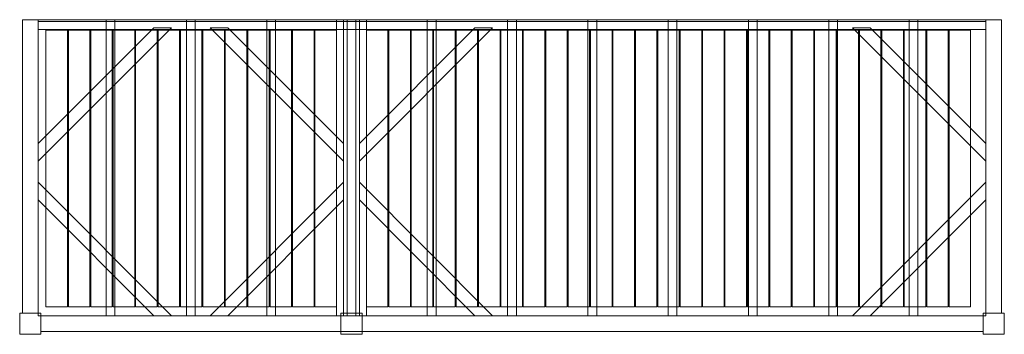
# Model space of a CAD drawing. Units: millimetres. Extents: x -60 to 5520, y -1780 to 0.
import ezdxf

# ---------------------------------------------------------------- set-up
doc = ezdxf.new("R2010")
doc.units = ezdxf.units.MM
doc.header["$LTSCALE"] = 5.08
doc.layers.get('0').update_dxf_attribs({"lineweight": 15})

# ---------------------------------------------------------------- blocks, each defined once
blk = doc.blocks.new('グループ')
at = {"color": 253, "lineweight": 15}
for points in [[(-2685, -770, 3800), (-2775, -770, 3800), (-2775, 890, 3800), (-2685, 890, 3800)], [(-2775, -770, 4020), (-2685, -770, 4020), (-2685, 890, 4020), (-2775, 890, 4020)], [(-2685, 890, 3800), (-2775, 890, 3800), (-2775, 890, 4020), (-2685, 890, 4020)], [(-2775, 890, 3800), (-2775, -770, 3800), (-2775, -770, 4020), (-2775, 890, 4020)], [(-2685, -770, 3800), (-2685, 890, 3800), (-2685, 890, 4020), (-2685, -770, 4020)], [(-2685, 890, 3800), (-2685, 890, 4015), (2685, 890, 4015), (2685, 890, 3800)], [(-2685, 890, 4015), (-2685, 835, 4015), (2685, 835, 4015), (2685, 890, 4015)], [(-2685, 880, 3800), (-2685, 890, 3800), (2685, 890, 3800), (2685, 880, 3800)], [(-2685, 880, 3990), (-2685, 835, 4015), (-2685, 890, 4015)], [(-2685, 880, 3800), (-2685, 880, 3990), (-2685, 890, 3800)], [(-2685, 890, 3800), (-2685, 880, 3990), (-2685, 890, 4015)], [(-995, -785, 3960), (-2685, -785, 3960), (-2685, 890, 3960), (-995, 890, 3960)], [(-2685, -785, 3990), (-995, -785, 3990), (-995, 890, 3990), (-2685, 890, 3990)], [(-995, 890, 3960), (-2685, 890, 3960), (-2685, 890, 3990), (-995, 890, 3990)], [(-2685, 890, 3960), (-2685, -785, 3960), (-2685, -785, 3990), (-2685, 890, 3990)], [(-2685, 835, 3990), (-2685, 880, 3990), (2685, 880, 3990), (2685, 835, 3990)], [(-2685, 880, 3990), (-2685, 880, 3800), (2685, 880, 3800), (2685, 880, 3990)], [(-2685, 880, 3990), (-2685, 835, 3990), (-2685, 835, 4015)], [(-1930, 845, 3830), (-1930, 845, 3860), (-2685, 90, 3860), (-2685, 90, 3830)], [(-2685, 190, 3830), (-2685, 190, 3860), (-2030, 845, 3860), (-2030, 845, 3830)], [(-2030, 845, 3830), (-1930, 845, 3830), (-2685, 90, 3830), (-2685, 190, 3830)], [(-2030, 845, 3860), (-2685, 190, 3860), (-2685, 90, 3860), (-1930, 845, 3860)], [(-2250, -785, 3860), (-2300, -785, 3860), (-2300, 890, 3860), (-2250, 890, 3860)], [(-2300, -785, 3960), (-2250, -785, 3960), (-2250, 890, 3960), (-2300, 890, 3960)], [(-2250, 890, 3860), (-2300, 890, 3860), (-2300, 890, 3960), (-2250, 890, 3960)], [(-2300, 890, 3860), (-2300, -785, 3860), (-2300, -785, 3960), (-2300, 890, 3960)], [(-2250, -785, 3860), (-2250, 890, 3860), (-2250, 890, 3960), (-2250, -785, 3960)], [(-2030, 845, 3830), (-2030, 845, 3860), (-1930, 845, 3860), (-1930, 845, 3830)], [(-1795, -785, 3860), (-1845, -785, 3860), (-1845, 890, 3860), (-1795, 890, 3860)], [(-1845, -785, 3960), (-1795, -785, 3960), (-1795, 890, 3960), (-1845, 890, 3960)], [(-1795, 890, 3860), (-1845, 890, 3860), (-1845, 890, 3960), (-1795, 890, 3960)], [(-1845, 890, 3860), (-1845, -785, 3860), (-1845, -785, 3960), (-1845, 890, 3960)], [(-1795, -785, 3860), (-1795, 890, 3860), (-1795, 890, 3960), (-1795, -785, 3960)], [(-1610, 845, 3830), (-1710, 845, 3830), (-1710, 845, 3860), (-1610, 845, 3860)], [(-1710, 845, 3830), (-955, 90, 3830), (-955, 90, 3860), (-1710, 845, 3860)], [(-1610, 845, 3830), (-955, 190, 3830), (-955, 90, 3830), (-1710, 845, 3830)], [(-1610, 845, 3860), (-1710, 845, 3860), (-955, 90, 3860), (-955, 190, 3860)], [(-955, 190, 3830), (-1610, 845, 3830), (-1610, 845, 3860), (-955, 190, 3860)], [(-1340, -785, 3860), (-1390, -785, 3860), (-1390, 890, 3860), (-1340, 890, 3860)], [(-1390, -785, 3960), (-1340, -785, 3960), (-1340, 890, 3960), (-1390, 890, 3960)], [(-1340, 890, 3860), (-1390, 890, 3860), (-1390, 890, 3960), (-1340, 890, 3960)], [(-1390, 890, 3860), (-1390, -785, 3860), (-1390, -785, 3960), (-1390, 890, 3960)], [(-1340, -785, 3860), (-1340, 890, 3860), (-1340, 890, 3960), (-1340, -785, 3960)], [(-955, -785, 3960), (-995, -785, 3960), (-995, 890, 3960), (-955, 890, 3960)], [(-995, -785, 4020), (-955, -785, 4020), (-955, 890, 4020), (-995, 890, 4020)], [(-955, 890, 3960), (-995, 890, 3960), (-995, 890, 4020), (-955, 890, 4020)], [(-995, 890, 3960), (-995, -785, 3960), (-995, -785, 4020), (-995, 890, 4020)], [(-995, -785, 3960), (-995, 890, 3960), (-995, 890, 3990), (-995, -785, 3990)], [(-865, -770, 3800), (-955, -770, 3800), (-955, 890, 3800), (-865, 890, 3800)], [(-955, -770, 4020), (-865, -770, 4020), (-865, 890, 4020), (-955, 890, 4020)], [(-865, 890, 3800), (-955, 890, 3800), (-955, 890, 4020), (-865, 890, 4020)], [(-955, 890, 3800), (-955, -770, 3800), (-955, -770, 4020), (-955, 890, 4020)], [(-955, -785, 3960), (-955, 890, 3960), (-955, 890, 4020), (-955, -785, 4020)], [(-885, -785, 3860), (-935, -785, 3860), (-935, 890, 3860), (-885, 890, 3860)], [(-935, -785, 3960), (-885, -785, 3960), (-885, 890, 3960), (-935, 890, 3960)], [(-885, 890, 3860), (-935, 890, 3860), (-935, 890, 3960), (-885, 890, 3960)], [(-935, 890, 3860), (-935, -785, 3860), (-935, -785, 3960), (-935, 890, 3960)], [(-885, -785, 3860), (-885, 890, 3860), (-885, 890, 3960), (-885, -785, 3960)], [(-865, -770, 3800), (-865, 890, 3800), (-865, 890, 4020), (-865, -770, 4020)], [(-825, -785, 3960), (-865, -785, 3960), (-865, 890, 3960), (-825, 890, 3960)], [(-865, -785, 4020), (-825, -785, 4020), (-825, 890, 4020), (-865, 890, 4020)], [(-825, 890, 3960), (-865, 890, 3960), (-865, 890, 4020), (-825, 890, 4020)], [(-865, 890, 3960), (-865, -785, 3960), (-865, -785, 4020), (-865, 890, 4020)], [(-110, 845, 3830), (-110, 845, 3860), (-865, 90, 3860), (-865, 90, 3830)], [(-865, 190, 3830), (-865, 190, 3860), (-210, 845, 3860), (-210, 845, 3830)], [(-210, 845, 3830), (-110, 845, 3830), (-865, 90, 3830), (-865, 190, 3830)], [(-210, 845, 3860), (-865, 190, 3860), (-865, 90, 3860), (-110, 845, 3860)], [(-825, -785, 3960), (-825, 890, 3960), (-825, 890, 4020), (-825, -785, 4020)], [(2685, -785, 3960), (-825, -785, 3960), (-825, 890, 3960), (2685, 890, 3960)], [(-825, -785, 3990), (2685, -785, 3990), (2685, 890, 3990), (-825, 890, 3990)], [(2685, 890, 3960), (-825, 890, 3960), (-825, 890, 3990), (2685, 890, 3990)], [(-825, 890, 3960), (-825, -785, 3960), (-825, -785, 3990), (-825, 890, 3990)], [(-430, -785, 3860), (-480, -785, 3860), (-480, 890, 3860), (-430, 890, 3860)], [(-480, -785, 3960), (-430, -785, 3960), (-430, 890, 3960), (-480, 890, 3960)], [(-430, 890, 3860), (-480, 890, 3860), (-480, 890, 3960), (-430, 890, 3960)], [(-480, 890, 3860), (-480, -785, 3860), (-480, -785, 3960), (-480, 890, 3960)], [(-430, -785, 3860), (-430, 890, 3860), (-430, 890, 3960), (-430, -785, 3960)], [(-210, 845, 3830), (-210, 845, 3860), (-110, 845, 3860), (-110, 845, 3830)], [(25, -785, 3860), (-25, -785, 3860), (-25, 890, 3860), (25, 890, 3860)], [(-25, -785, 3960), (25, -785, 3960), (25, 890, 3960), (-25, 890, 3960)], [(25, 890, 3860), (-25, 890, 3860), (-25, 890, 3960), (25, 890, 3960)], [(-25, 890, 3860), (-25, -785, 3860), (-25, -785, 3960), (-25, 890, 3960)], [(25, -785, 3860), (25, 890, 3860), (25, 890, 3960), (25, -785, 3960)], [(480, -785, 3860), (430, -785, 3860), (430, 890, 3860), (480, 890, 3860)], [(430, -785, 3960), (480, -785, 3960), (480, 890, 3960), (430, 890, 3960)], [(480, 890, 3860), (430, 890, 3860), (430, 890, 3960), (480, 890, 3960)], [(430, 890, 3860), (430, -785, 3860), (430, -785, 3960), (430, 890, 3960)], [(480, -785, 3860), (480, 890, 3860), (480, 890, 3960), (480, -785, 3960)], [(935, -785, 3860), (885, -785, 3860), (885, 890, 3860), (935, 890, 3860)], [(885, -785, 3960), (935, -785, 3960), (935, 890, 3960), (885, 890, 3960)], [(935, 890, 3860), (885, 890, 3860), (885, 890, 3960), (935, 890, 3960)], [(885, 890, 3860), (885, -785, 3860), (885, -785, 3960), (885, 890, 3960)], [(935, -785, 3860), (935, 890, 3860), (935, 890, 3960), (935, -785, 3960)], [(1390, -785, 3860), (1340, -785, 3860), (1340, 890, 3860), (1390, 890, 3860)], [(1340, -785, 3960), (1390, -785, 3960), (1390, 890, 3960), (1340, 890, 3960)], [(1390, 890, 3860), (1340, 890, 3860), (1340, 890, 3960), (1390, 890, 3960)], [(1340, 890, 3860), (1340, -785, 3860), (1340, -785, 3960), (1340, 890, 3960)], [(1390, -785, 3860), (1390, 890, 3860), (1390, 890, 3960), (1390, -785, 3960)], [(1845, -785, 3860), (1795, -785, 3860), (1795, 890, 3860), (1845, 890, 3860)], [(1795, -785, 3960), (1845, -785, 3960), (1845, 890, 3960), (1795, 890, 3960)], [(1845, 890, 3860), (1795, 890, 3860), (1795, 890, 3960), (1845, 890, 3960)], [(1795, 890, 3860), (1795, -785, 3860), (1795, -785, 3960), (1795, 890, 3960)], [(1845, -785, 3860), (1845, 890, 3860), (1845, 890, 3960), (1845, -785, 3960)], [(2030, 845, 3830), (1930, 845, 3830), (1930, 845, 3860), (2030, 845, 3860)], [(1930, 845, 3830), (2685, 90, 3830), (2685, 90, 3860), (1930, 845, 3860)], [(2030, 845, 3830), (2685, 190, 3830), (2685, 90, 3830), (1930, 845, 3830)], [(2030, 845, 3860), (1930, 845, 3860), (2685, 90, 3860), (2685, 190, 3860)], [(2685, 190, 3830), (2030, 845, 3830), (2030, 845, 3860), (2685, 190, 3860)], [(2300, -785, 3860), (2250, -785, 3860), (2250, 890, 3860), (2300, 890, 3860)], [(2250, -785, 3960), (2300, -785, 3960), (2300, 890, 3960), (2250, 890, 3960)], [(2300, 890, 3860), (2250, 890, 3860), (2250, 890, 3960), (2300, 890, 3960)], [(2250, 890, 3860), (2250, -785, 3860), (2250, -785, 3960), (2250, 890, 3960)], [(2300, -785, 3860), (2300, 890, 3860), (2300, 890, 3960), (2300, -785, 3960)], [(2775, -770, 3800), (2685, -770, 3800), (2685, 890, 3800), (2775, 890, 3800)], [(2685, -770, 4020), (2775, -770, 4020), (2775, 890, 4020), (2685, 890, 4020)], [(2775, 890, 3800), (2685, 890, 3800), (2685, 890, 4020), (2775, 890, 4020)], [(2685, 890, 3800), (2685, -770, 3800), (2685, -770, 4020), (2685, 890, 4020)], [(2685, 890, 4015), (2685, 835, 4015), (2685, 835, 3990)], [(2685, 890, 4015), (2685, 835, 3990), (2685, 880, 3990)], [(2685, 890, 3800), (2685, 890, 4015), (2685, 880, 3990)], [(2685, 890, 3800), (2685, 880, 3990), (2685, 880, 3800)], [(2685, -785, 3960), (2685, 890, 3960), (2685, 890, 3990), (2685, -785, 3990)], [(2775, -770, 3800), (2775, 890, 3800), (2775, 890, 4020), (2775, -770, 4020)], [(-2685, 835, 4015), (-2685, 835, 3990), (2685, 835, 3990), (2685, 835, 4015)], [(-2519, -735, 3990), (-2641, -735, 3990), (-2641, 830, 3990), (-2519, 830, 3990)], [(-2641, -735, 4020), (-2519, -735, 4020), (-2519, 830, 4020), (-2641, 830, 4020)], [(-2519, 830, 3990), (-2641, 830, 3990), (-2641, 830, 4020), (-2519, 830, 4020)], [(-2641, 830, 3990), (-2641, -735, 3990), (-2641, -735, 4020), (-2641, 830, 4020)], [(-2519, -735, 3990), (-2519, 830, 3990), (-2519, 830, 4020), (-2519, -735, 4020)], [(-2392, -735, 3990), (-2514, -735, 3990), (-2514, 830, 3990), (-2392, 830, 3990)], [(-2514, -735, 4020), (-2392, -735, 4020), (-2392, 830, 4020), (-2514, 830, 4020)], [(-2392, 830, 3990), (-2514, 830, 3990), (-2514, 830, 4020), (-2392, 830, 4020)], [(-2514, 830, 3990), (-2514, -735, 3990), (-2514, -735, 4020), (-2514, 830, 4020)], [(-2392, -735, 3990), (-2392, 830, 3990), (-2392, 830, 4020), (-2392, -735, 4020)], [(-2265, -735, 3990), (-2387, -735, 3990), (-2387, 830, 3990), (-2265, 830, 3990)], [(-2387, -735, 4020), (-2265, -735, 4020), (-2265, 830, 4020), (-2387, 830, 4020)], [(-2265, 830, 3990), (-2387, 830, 3990), (-2387, 830, 4020), (-2265, 830, 4020)], [(-2387, 830, 3990), (-2387, -735, 3990), (-2387, -735, 4020), (-2387, 830, 4020)], [(-2265, -735, 3990), (-2265, 830, 3990), (-2265, 830, 4020), (-2265, -735, 4020)], [(-2138, -735, 3990), (-2260, -735, 3990), (-2260, 830, 3990), (-2138, 830, 3990)], [(-2260, -735, 4020), (-2138, -735, 4020), (-2138, 830, 4020), (-2260, 830, 4020)], [(-2138, 830, 3990), (-2260, 830, 3990), (-2260, 830, 4020), (-2138, 830, 4020)], [(-2260, 830, 3990), (-2260, -735, 3990), (-2260, -735, 4020), (-2260, 830, 4020)], [(-2138, -735, 3990), (-2138, 830, 3990), (-2138, 830, 4020), (-2138, -735, 4020)], [(-2011, -735, 3990), (-2133, -735, 3990), (-2133, 830, 3990), (-2011, 830, 3990)], [(-2133, -735, 4020), (-2011, -735, 4020), (-2011, 830, 4020), (-2133, 830, 4020)], [(-2011, 830, 3990), (-2133, 830, 3990), (-2133, 830, 4020), (-2011, 830, 4020)], [(-2133, 830, 3990), (-2133, -735, 3990), (-2133, -735, 4020), (-2133, 830, 4020)], [(-2011, -735, 3990), (-2011, 830, 3990), (-2011, 830, 4020), (-2011, -735, 4020)], [(-1884, -735, 3990), (-2006, -735, 3990), (-2006, 830, 3990), (-1884, 830, 3990)], [(-2006, -735, 4020), (-1884, -735, 4020), (-1884, 830, 4020), (-2006, 830, 4020)], [(-1884, 830, 3990), (-2006, 830, 3990), (-2006, 830, 4020), (-1884, 830, 4020)], [(-2006, 830, 3990), (-2006, -735, 3990), (-2006, -735, 4020), (-2006, 830, 4020)], [(-1884, -735, 3990), (-1884, 830, 3990), (-1884, 830, 4020), (-1884, -735, 4020)], [(-1757, -735, 3990), (-1879, -735, 3990), (-1879, 830, 3990), (-1757, 830, 3990)], [(-1879, -735, 4020), (-1757, -735, 4020), (-1757, 830, 4020), (-1879, 830, 4020)], [(-1757, 830, 3990), (-1879, 830, 3990), (-1879, 830, 4020), (-1757, 830, 4020)], [(-1879, 830, 3990), (-1879, -735, 3990), (-1879, -735, 4020), (-1879, 830, 4020)], [(-1757, -735, 3990), (-1757, 830, 3990), (-1757, 830, 4020), (-1757, -735, 4020)], [(-1630, -735, 3990), (-1752, -735, 3990), (-1752, 830, 3990), (-1630, 830, 3990)], [(-1752, -735, 4020), (-1630, -735, 4020), (-1630, 830, 4020), (-1752, 830, 4020)], [(-1630, 830, 3990), (-1752, 830, 3990), (-1752, 830, 4020), (-1630, 830, 4020)], [(-1752, 830, 3990), (-1752, -735, 3990), (-1752, -735, 4020), (-1752, 830, 4020)], [(-1630, -735, 3990), (-1630, 830, 3990), (-1630, 830, 4020), (-1630, -735, 4020)], [(-1503, -735, 3990), (-1625, -735, 3990), (-1625, 830, 3990), (-1503, 830, 3990)], [(-1625, -735, 4020), (-1503, -735, 4020), (-1503, 830, 4020), (-1625, 830, 4020)], [(-1503, 830, 3990), (-1625, 830, 3990), (-1625, 830, 4020), (-1503, 830, 4020)], [(-1625, 830, 3990), (-1625, -735, 3990), (-1625, -735, 4020), (-1625, 830, 4020)], [(-1503, -735, 3990), (-1503, 830, 3990), (-1503, 830, 4020), (-1503, -735, 4020)], [(-1376, -735, 3990), (-1498, -735, 3990), (-1498, 830, 3990), (-1376, 830, 3990)], [(-1498, -735, 4020), (-1376, -735, 4020), (-1376, 830, 4020), (-1498, 830, 4020)], [(-1376, 830, 3990), (-1498, 830, 3990), (-1498, 830, 4020), (-1376, 830, 4020)], [(-1498, 830, 3990), (-1498, -735, 3990), (-1498, -735, 4020), (-1498, 830, 4020)], [(-1376, -735, 3990), (-1376, 830, 3990), (-1376, 830, 4020), (-1376, -735, 4020)], [(-1249, -735, 3990), (-1371, -735, 3990), (-1371, 830, 3990), (-1249, 830, 3990)], [(-1371, -735, 4020), (-1249, -735, 4020), (-1249, 830, 4020), (-1371, 830, 4020)], [(-1249, 830, 3990), (-1371, 830, 3990), (-1371, 830, 4020), (-1249, 830, 4020)], [(-1371, 830, 3990), (-1371, -735, 3990), (-1371, -735, 4020), (-1371, 830, 4020)], [(-1249, -735, 3990), (-1249, 830, 3990), (-1249, 830, 4020), (-1249, -735, 4020)], [(-1122, -735, 3990), (-1244, -735, 3990), (-1244, 830, 3990), (-1122, 830, 3990)], [(-1244, -735, 4020), (-1122, -735, 4020), (-1122, 830, 4020), (-1244, 830, 4020)], [(-1122, 830, 3990), (-1244, 830, 3990), (-1244, 830, 4020), (-1122, 830, 4020)], [(-1244, 830, 3990), (-1244, -735, 3990), (-1244, -735, 4020), (-1244, 830, 4020)], [(-1122, -735, 3990), (-1122, 830, 3990), (-1122, 830, 4020), (-1122, -735, 4020)], [(-995, -735, 3990), (-1117, -735, 3990), (-1117, 830, 3990), (-995, 830, 3990)], [(-1117, -735, 4020), (-995, -735, 4020), (-995, 830, 4020), (-1117, 830, 4020)], [(-995, 830, 3990), (-1117, 830, 3990), (-1117, 830, 4020), (-995, 830, 4020)], [(-1117, 830, 3990), (-1117, -735, 3990), (-1117, -735, 4020), (-1117, 830, 4020)], [(-995, -735, 3990), (-995, 830, 3990), (-995, 830, 4020), (-995, -735, 4020)], [(-703, -735, 3990), (-825, -735, 3990), (-825, 830, 3990), (-703, 830, 3990)], [(-825, -735, 4020), (-703, -735, 4020), (-703, 830, 4020), (-825, 830, 4020)], [(-703, 830, 3990), (-825, 830, 3990), (-825, 830, 4020), (-703, 830, 4020)], [(-825, 830, 3990), (-825, -735, 3990), (-825, -735, 4020), (-825, 830, 4020)], [(-703, -735, 3990), (-703, 830, 3990), (-703, 830, 4020), (-703, -735, 4020)], [(-576, -735, 3990), (-698, -735, 3990), (-698, 830, 3990), (-576, 830, 3990)], [(-698, -735, 4020), (-576, -735, 4020), (-576, 830, 4020), (-698, 830, 4020)], [(-576, 830, 3990), (-698, 830, 3990), (-698, 830, 4020), (-576, 830, 4020)], [(-698, 830, 3990), (-698, -735, 3990), (-698, -735, 4020), (-698, 830, 4020)], [(-576, -735, 3990), (-576, 830, 3990), (-576, 830, 4020), (-576, -735, 4020)], [(-449, -735, 3990), (-571, -735, 3990), (-571, 830, 3990), (-449, 830, 3990)], [(-571, -735, 4020), (-449, -735, 4020), (-449, 830, 4020), (-571, 830, 4020)], [(-449, 830, 3990), (-571, 830, 3990), (-571, 830, 4020), (-449, 830, 4020)], [(-571, 830, 3990), (-571, -735, 3990), (-571, -735, 4020), (-571, 830, 4020)], [(-449, -735, 3990), (-449, 830, 3990), (-449, 830, 4020), (-449, -735, 4020)], [(-322, -735, 3990), (-444, -735, 3990), (-444, 830, 3990), (-322, 830, 3990)], [(-444, -735, 4020), (-322, -735, 4020), (-322, 830, 4020), (-444, 830, 4020)], [(-322, 830, 3990), (-444, 830, 3990), (-444, 830, 4020), (-322, 830, 4020)], [(-444, 830, 3990), (-444, -735, 3990), (-444, -735, 4020), (-444, 830, 4020)], [(-322, -735, 3990), (-322, 830, 3990), (-322, 830, 4020), (-322, -735, 4020)], [(-195, -735, 3990), (-317, -735, 3990), (-317, 830, 3990), (-195, 830, 3990)], [(-317, -735, 4020), (-195, -735, 4020), (-195, 830, 4020), (-317, 830, 4020)], [(-195, 830, 3990), (-317, 830, 3990), (-317, 830, 4020), (-195, 830, 4020)], [(-317, 830, 3990), (-317, -735, 3990), (-317, -735, 4020), (-317, 830, 4020)], [(-195, -735, 3990), (-195, 830, 3990), (-195, 830, 4020), (-195, -735, 4020)], [(-68, -735, 3990), (-190, -735, 3990), (-190, 830, 3990), (-68, 830, 3990)], [(-190, -735, 4020), (-68, -735, 4020), (-68, 830, 4020), (-190, 830, 4020)], [(-68, 830, 3990), (-190, 830, 3990), (-190, 830, 4020), (-68, 830, 4020)], [(-190, 830, 3990), (-190, -735, 3990), (-190, -735, 4020), (-190, 830, 4020)], [(-68, -735, 3990), (-68, 830, 3990), (-68, 830, 4020), (-68, -735, 4020)], [(59, -735, 3990), (-63, -735, 3990), (-63, 830, 3990), (59, 830, 3990)], [(-63, -735, 4020), (59, -735, 4020), (59, 830, 4020), (-63, 830, 4020)], [(59, 830, 3990), (-63, 830, 3990), (-63, 830, 4020), (59, 830, 4020)], [(-63, 830, 3990), (-63, -735, 3990), (-63, -735, 4020), (-63, 830, 4020)], [(59, -735, 3990), (59, 830, 3990), (59, 830, 4020), (59, -735, 4020)], [(186, -735, 3990), (64, -735, 3990), (64, 830, 3990), (186, 830, 3990)], [(64, -735, 4020), (186, -735, 4020), (186, 830, 4020), (64, 830, 4020)], [(186, 830, 3990), (64, 830, 3990), (64, 830, 4020), (186, 830, 4020)], [(64, 830, 3990), (64, -735, 3990), (64, -735, 4020), (64, 830, 4020)], [(186, -735, 3990), (186, 830, 3990), (186, 830, 4020), (186, -735, 4020)], [(313, -735, 3990), (191, -735, 3990), (191, 830, 3990), (313, 830, 3990)], [(191, -735, 4020), (313, -735, 4020), (313, 830, 4020), (191, 830, 4020)], [(313, 830, 3990), (191, 830, 3990), (191, 830, 4020), (313, 830, 4020)], [(191, 830, 3990), (191, -735, 3990), (191, -735, 4020), (191, 830, 4020)], [(313, -735, 3990), (313, 830, 3990), (313, 830, 4020), (313, -735, 4020)], [(440, -735, 3990), (318, -735, 3990), (318, 830, 3990), (440, 830, 3990)], [(318, -735, 4020), (440, -735, 4020), (440, 830, 4020), (318, 830, 4020)], [(440, 830, 3990), (318, 830, 3990), (318, 830, 4020), (440, 830, 4020)], [(318, 830, 3990), (318, -735, 3990), (318, -735, 4020), (318, 830, 4020)], [(440, -735, 3990), (440, 830, 3990), (440, 830, 4020), (440, -735, 4020)], [(567, -735, 3990), (445, -735, 3990), (445, 830, 3990), (567, 830, 3990)], [(445, -735, 4020), (567, -735, 4020), (567, 830, 4020), (445, 830, 4020)], [(567, 830, 3990), (445, 830, 3990), (445, 830, 4020), (567, 830, 4020)], [(445, 830, 3990), (445, -735, 3990), (445, -735, 4020), (445, 830, 4020)], [(567, -735, 3990), (567, 830, 3990), (567, 830, 4020), (567, -735, 4020)], [(694, -735, 3990), (572, -735, 3990), (572, 830, 3990), (694, 830, 3990)], [(572, -735, 4020), (694, -735, 4020), (694, 830, 4020), (572, 830, 4020)], [(694, 830, 3990), (572, 830, 3990), (572, 830, 4020), (694, 830, 4020)], [(572, 830, 3990), (572, -735, 3990), (572, -735, 4020), (572, 830, 4020)], [(694, -735, 3990), (694, 830, 3990), (694, 830, 4020), (694, -735, 4020)], [(821, -735, 3990), (699, -735, 3990), (699, 830, 3990), (821, 830, 3990)], [(699, -735, 4020), (821, -735, 4020), (821, 830, 4020), (699, 830, 4020)], [(821, 830, 3990), (699, 830, 3990), (699, 830, 4020), (821, 830, 4020)], [(699, 830, 3990), (699, -735, 3990), (699, -735, 4020), (699, 830, 4020)], [(821, -735, 3990), (821, 830, 3990), (821, 830, 4020), (821, -735, 4020)], [(948, -735, 3990), (826, -735, 3990), (826, 830, 3990), (948, 830, 3990)], [(826, -735, 4020), (948, -735, 4020), (948, 830, 4020), (826, 830, 4020)], [(948, 830, 3990), (826, 830, 3990), (826, 830, 4020), (948, 830, 4020)], [(826, 830, 3990), (826, -735, 3990), (826, -735, 4020), (826, 830, 4020)], [(948, -735, 3990), (948, 830, 3990), (948, 830, 4020), (948, -735, 4020)], [(1075, -735, 3990), (953, -735, 3990), (953, 830, 3990), (1075, 830, 3990)], [(953, -735, 4020), (1075, -735, 4020), (1075, 830, 4020), (953, 830, 4020)], [(1075, 830, 3990), (953, 830, 3990), (953, 830, 4020), (1075, 830, 4020)], [(953, 830, 3990), (953, -735, 3990), (953, -735, 4020), (953, 830, 4020)], [(1075, -735, 3990), (1075, 830, 3990), (1075, 830, 4020), (1075, -735, 4020)], [(1202, -735, 3990), (1080, -735, 3990), (1080, 830, 3990), (1202, 830, 3990)], [(1080, -735, 4020), (1202, -735, 4020), (1202, 830, 4020), (1080, 830, 4020)], [(1202, 830, 3990), (1080, 830, 3990), (1080, 830, 4020), (1202, 830, 4020)], [(1080, 830, 3990), (1080, -735, 3990), (1080, -735, 4020), (1080, 830, 4020)], [(1202, -735, 3990), (1202, 830, 3990), (1202, 830, 4020), (1202, -735, 4020)], [(1329, -735, 3990), (1207, -735, 3990), (1207, 830, 3990), (1329, 830, 3990)], [(1207, -735, 4020), (1329, -735, 4020), (1329, 830, 4020), (1207, 830, 4020)], [(1329, 830, 3990), (1207, 830, 3990), (1207, 830, 4020), (1329, 830, 4020)], [(1207, 830, 3990), (1207, -735, 3990), (1207, -735, 4020), (1207, 830, 4020)], [(1329, -735, 3990), (1329, 830, 3990), (1329, 830, 4020), (1329, -735, 4020)], [(1456, -735, 3990), (1334, -735, 3990), (1334, 830, 3990), (1456, 830, 3990)], [(1334, -735, 4020), (1456, -735, 4020), (1456, 830, 4020), (1334, 830, 4020)], [(1456, 830, 3990), (1334, 830, 3990), (1334, 830, 4020), (1456, 830, 4020)], [(1334, 830, 3990), (1334, -735, 3990), (1334, -735, 4020), (1334, 830, 4020)], [(1456, -735, 3990), (1456, 830, 3990), (1456, 830, 4020), (1456, -735, 4020)], [(1583, -735, 3990), (1461, -735, 3990), (1461, 830, 3990), (1583, 830, 3990)], [(1461, -735, 4020), (1583, -735, 4020), (1583, 830, 4020), (1461, 830, 4020)], [(1583, 830, 3990), (1461, 830, 3990), (1461, 830, 4020), (1583, 830, 4020)], [(1461, 830, 3990), (1461, -735, 3990), (1461, -735, 4020), (1461, 830, 4020)], [(1583, -735, 3990), (1583, 830, 3990), (1583, 830, 4020), (1583, -735, 4020)], [(1710, -735, 3990), (1588, -735, 3990), (1588, 830, 3990), (1710, 830, 3990)], [(1588, -735, 4020), (1710, -735, 4020), (1710, 830, 4020), (1588, 830, 4020)], [(1710, 830, 3990), (1588, 830, 3990), (1588, 830, 4020), (1710, 830, 4020)], [(1588, 830, 3990), (1588, -735, 3990), (1588, -735, 4020), (1588, 830, 4020)], [(1710, -735, 3990), (1710, 830, 3990), (1710, 830, 4020), (1710, -735, 4020)], [(1837, -735, 3990), (1715, -735, 3990), (1715, 830, 3990), (1837, 830, 3990)], [(1715, -735, 4020), (1837, -735, 4020), (1837, 830, 4020), (1715, 830, 4020)], [(1837, 830, 3990), (1715, 830, 3990), (1715, 830, 4020), (1837, 830, 4020)], [(1715, 830, 3990), (1715, -735, 3990), (1715, -735, 4020), (1715, 830, 4020)], [(1837, -735, 3990), (1837, 830, 3990), (1837, 830, 4020), (1837, -735, 4020)], [(1964, -735, 3990), (1842, -735, 3990), (1842, 830, 3990), (1964, 830, 3990)], [(1842, -735, 4020), (1964, -735, 4020), (1964, 830, 4020), (1842, 830, 4020)], [(1964, 830, 3990), (1842, 830, 3990), (1842, 830, 4020), (1964, 830, 4020)], [(1842, 830, 3990), (1842, -735, 3990), (1842, -735, 4020), (1842, 830, 4020)], [(1964, -735, 3990), (1964, 830, 3990), (1964, 830, 4020), (1964, -735, 4020)], [(2091, -735, 3990), (1969, -735, 3990), (1969, 830, 3990), (2091, 830, 3990)], [(1969, -735, 4020), (2091, -735, 4020), (2091, 830, 4020), (1969, 830, 4020)], [(2091, 830, 3990), (1969, 830, 3990), (1969, 830, 4020), (2091, 830, 4020)], [(1969, 830, 3990), (1969, -735, 3990), (1969, -735, 4020), (1969, 830, 4020)], [(2091, -735, 3990), (2091, 830, 3990), (2091, 830, 4020), (2091, -735, 4020)], [(2218, -735, 3990), (2096, -735, 3990), (2096, 830, 3990), (2218, 830, 3990)], [(2096, -735, 4020), (2218, -735, 4020), (2218, 830, 4020), (2096, 830, 4020)], [(2218, 830, 3990), (2096, 830, 3990), (2096, 830, 4020), (2218, 830, 4020)], [(2096, 830, 3990), (2096, -735, 3990), (2096, -735, 4020), (2096, 830, 4020)], [(2218, -735, 3990), (2218, 830, 3990), (2218, 830, 4020), (2218, -735, 4020)], [(2345, -735, 3990), (2223, -735, 3990), (2223, 830, 3990), (2345, 830, 3990)], [(2223, -735, 4020), (2345, -735, 4020), (2345, 830, 4020), (2223, 830, 4020)], [(2345, 830, 3990), (2223, 830, 3990), (2223, 830, 4020), (2345, 830, 4020)], [(2223, 830, 3990), (2223, -735, 3990), (2223, -735, 4020), (2223, 830, 4020)], [(2345, -735, 3990), (2345, 830, 3990), (2345, 830, 4020), (2345, -735, 4020)], [(2472, -735, 3990), (2350, -735, 3990), (2350, 830, 3990), (2472, 830, 3990)], [(2350, -735, 4020), (2472, -735, 4020), (2472, 830, 4020), (2350, 830, 4020)], [(2472, 830, 3990), (2350, 830, 3990), (2350, 830, 4020), (2472, 830, 4020)], [(2350, 830, 3990), (2350, -735, 3990), (2350, -735, 4020), (2350, 830, 4020)], [(2472, -735, 3990), (2472, 830, 3990), (2472, 830, 4020), (2472, -735, 4020)], [(2599, -735, 3990), (2477, -735, 3990), (2477, 830, 3990), (2599, 830, 3990)], [(2477, -735, 4020), (2599, -735, 4020), (2599, 830, 4020), (2477, 830, 4020)], [(2599, 830, 3990), (2477, 830, 3990), (2477, 830, 4020), (2599, 830, 4020)], [(2477, 830, 3990), (2477, -735, 3990), (2477, -735, 4020), (2477, 830, 4020)], [(2599, -735, 3990), (2599, 830, 3990), (2599, 830, 4020), (2599, -735, 4020)], [(-2685, 90, 3830), (-2685, 90, 3860), (-2685, 190, 3860), (-2685, 190, 3830)], [(-955, 90, 3830), (-955, 190, 3830), (-955, 190, 3860), (-955, 90, 3860)], [(-865, 90, 3830), (-865, 90, 3860), (-865, 190, 3860), (-865, 190, 3830)], [(2685, 90, 3830), (2685, 190, 3830), (2685, 190, 3860), (2685, 90, 3860)], [(-1930, -785, 3830), (-2685, -30, 3830), (-2685, -30, 3860), (-1930, -785, 3860)], [(-2685, -30, 3830), (-2685, -130, 3830), (-2685, -130, 3860), (-2685, -30, 3860)], [(-2030, -785, 3830), (-2685, -130, 3830), (-2685, -30, 3830), (-1930, -785, 3830)], [(-2030, -785, 3860), (-1930, -785, 3860), (-2685, -30, 3860), (-2685, -130, 3860)], [(-1710, -785, 3830), (-1710, -785, 3860), (-955, -30, 3860), (-955, -30, 3830)], [(-1610, -785, 3830), (-1710, -785, 3830), (-955, -30, 3830), (-955, -130, 3830)], [(-1610, -785, 3860), (-955, -130, 3860), (-955, -30, 3860), (-1710, -785, 3860)], [(-955, -30, 3830), (-955, -30, 3860), (-955, -130, 3860), (-955, -130, 3830)], [(-110, -785, 3830), (-865, -30, 3830), (-865, -30, 3860), (-110, -785, 3860)], [(-865, -30, 3830), (-865, -130, 3830), (-865, -130, 3860), (-865, -30, 3860)], [(-210, -785, 3830), (-865, -130, 3830), (-865, -30, 3830), (-110, -785, 3830)], [(-210, -785, 3860), (-110, -785, 3860), (-865, -30, 3860), (-865, -130, 3860)], [(1930, -785, 3830), (1930, -785, 3860), (2685, -30, 3860), (2685, -30, 3830)], [(2030, -785, 3830), (1930, -785, 3830), (2685, -30, 3830), (2685, -130, 3830)], [(2030, -785, 3860), (2685, -130, 3860), (2685, -30, 3860), (1930, -785, 3860)], [(2685, -30, 3830), (2685, -30, 3860), (2685, -130, 3860), (2685, -130, 3830)], [(-2685, -130, 3830), (-2030, -785, 3830), (-2030, -785, 3860), (-2685, -130, 3860)], [(-955, -130, 3830), (-955, -130, 3860), (-1610, -785, 3860), (-1610, -785, 3830)], [(-865, -130, 3830), (-210, -785, 3830), (-210, -785, 3860), (-865, -130, 3860)], [(2685, -130, 3830), (2685, -130, 3860), (2030, -785, 3860), (2030, -785, 3830)], [(-2670, -890), (-2790, -890), (-2790, -770), (-2670, -770)], [(-2790, -890, 5150), (-2670, -890, 5150), (-2670, -770, 5150), (-2790, -770, 5150)], [(-2670, -770), (-2790, -770), (-2790, -770, 5150), (-2670, -770, 5150)], [(-2790, -770), (-2790, -890), (-2790, -890, 5150), (-2790, -770, 5150)], [(-2670, -890, 5150), (-2790, -890, 5150), (-2790, -770, 5150), (-2670, -770, 5150)], [(-2790, -890, 5155), (-2670, -890, 5155), (-2670, -770, 5155), (-2790, -770, 5155)], [(-2670, -770, 5150), (-2790, -770, 5150), (-2790, -770, 5155), (-2670, -770, 5155)], [(-2790, -770, 5150), (-2790, -890, 5150), (-2790, -890, 5155), (-2790, -770, 5155)], [(-2775, -770, 3800), (-2685, -770, 3800), (-2685, -770, 4020), (-2775, -770, 4020)], [(-2670, -890), (-2670, -770), (-2670, -770, 5150), (-2670, -890, 5150)], [(-2670, -890, 5150), (-2670, -770, 5150), (-2670, -770, 5155), (-2670, -890, 5155)], [(-2641, -735, 3990), (-2519, -735, 3990), (-2519, -735, 4020), (-2641, -735, 4020)], [(-2514, -735, 3990), (-2392, -735, 3990), (-2392, -735, 4020), (-2514, -735, 4020)], [(-2387, -735, 3990), (-2265, -735, 3990), (-2265, -735, 4020), (-2387, -735, 4020)], [(-2260, -735, 3990), (-2138, -735, 3990), (-2138, -735, 4020), (-2260, -735, 4020)], [(-2133, -735, 3990), (-2011, -735, 3990), (-2011, -735, 4020), (-2133, -735, 4020)], [(-2006, -735, 3990), (-1884, -735, 3990), (-1884, -735, 4020), (-2006, -735, 4020)], [(-1879, -735, 3990), (-1757, -735, 3990), (-1757, -735, 4020), (-1879, -735, 4020)], [(-1752, -735, 3990), (-1630, -735, 3990), (-1630, -735, 4020), (-1752, -735, 4020)], [(-1625, -735, 3990), (-1503, -735, 3990), (-1503, -735, 4020), (-1625, -735, 4020)], [(-1498, -735, 3990), (-1376, -735, 3990), (-1376, -735, 4020), (-1498, -735, 4020)], [(-1371, -735, 3990), (-1249, -735, 3990), (-1249, -735, 4020), (-1371, -735, 4020)], [(-1244, -735, 3990), (-1122, -735, 3990), (-1122, -735, 4020), (-1244, -735, 4020)], [(-1117, -735, 3990), (-995, -735, 3990), (-995, -735, 4020), (-1117, -735, 4020)], [(-850, -890), (-970, -890), (-970, -770), (-850, -770)], [(-970, -890, 5150), (-850, -890, 5150), (-850, -770, 5150), (-970, -770, 5150)], [(-850, -770), (-970, -770), (-970, -770, 5150), (-850, -770, 5150)], [(-970, -770), (-970, -890), (-970, -890, 5150), (-970, -770, 5150)], [(-850, -890, 5150), (-970, -890, 5150), (-970, -770, 5150), (-850, -770, 5150)], [(-970, -890, 5155), (-850, -890, 5155), (-850, -770, 5155), (-970, -770, 5155)], [(-850, -770, 5150), (-970, -770, 5150), (-970, -770, 5155), (-850, -770, 5155)], [(-970, -770, 5150), (-970, -890, 5150), (-970, -890, 5155), (-970, -770, 5155)], [(-955, -770, 3800), (-865, -770, 3800), (-865, -770, 4020), (-955, -770, 4020)], [(-850, -890), (-850, -770), (-850, -770, 5150), (-850, -890, 5150)], [(-850, -890, 5150), (-850, -770, 5150), (-850, -770, 5155), (-850, -890, 5155)], [(-825, -735, 3990), (-703, -735, 3990), (-703, -735, 4020), (-825, -735, 4020)], [(-698, -735, 3990), (-576, -735, 3990), (-576, -735, 4020), (-698, -735, 4020)], [(-571, -735, 3990), (-449, -735, 3990), (-449, -735, 4020), (-571, -735, 4020)], [(-444, -735, 3990), (-322, -735, 3990), (-322, -735, 4020), (-444, -735, 4020)], [(-317, -735, 3990), (-195, -735, 3990), (-195, -735, 4020), (-317, -735, 4020)], [(-190, -735, 3990), (-68, -735, 3990), (-68, -735, 4020), (-190, -735, 4020)], [(-63, -735, 3990), (59, -735, 3990), (59, -735, 4020), (-63, -735, 4020)], [(64, -735, 3990), (186, -735, 3990), (186, -735, 4020), (64, -735, 4020)], [(191, -735, 3990), (313, -735, 3990), (313, -735, 4020), (191, -735, 4020)], [(318, -735, 3990), (440, -735, 3990), (440, -735, 4020), (318, -735, 4020)], [(445, -735, 3990), (567, -735, 3990), (567, -735, 4020), (445, -735, 4020)], [(572, -735, 3990), (694, -735, 3990), (694, -735, 4020), (572, -735, 4020)], [(699, -735, 3990), (821, -735, 3990), (821, -735, 4020), (699, -735, 4020)], [(826, -735, 3990), (948, -735, 3990), (948, -735, 4020), (826, -735, 4020)], [(953, -735, 3990), (1075, -735, 3990), (1075, -735, 4020), (953, -735, 4020)], [(1080, -735, 3990), (1202, -735, 3990), (1202, -735, 4020), (1080, -735, 4020)], [(1207, -735, 3990), (1329, -735, 3990), (1329, -735, 4020), (1207, -735, 4020)], [(1334, -735, 3990), (1456, -735, 3990), (1456, -735, 4020), (1334, -735, 4020)], [(1461, -735, 3990), (1583, -735, 3990), (1583, -735, 4020), (1461, -735, 4020)], [(1588, -735, 3990), (1710, -735, 3990), (1710, -735, 4020), (1588, -735, 4020)], [(1715, -735, 3990), (1837, -735, 3990), (1837, -735, 4020), (1715, -735, 4020)], [(1842, -735, 3990), (1964, -735, 3990), (1964, -735, 4020), (1842, -735, 4020)], [(1969, -735, 3990), (2091, -735, 3990), (2091, -735, 4020), (1969, -735, 4020)], [(2096, -735, 3990), (2218, -735, 3990), (2218, -735, 4020), (2096, -735, 4020)], [(2223, -735, 3990), (2345, -735, 3990), (2345, -735, 4020), (2223, -735, 4020)], [(2350, -735, 3990), (2472, -735, 3990), (2472, -735, 4020), (2350, -735, 4020)], [(2477, -735, 3990), (2599, -735, 3990), (2599, -735, 4020), (2477, -735, 4020)], [(2790, -890), (2670, -890), (2670, -770), (2790, -770)], [(2670, -890, 5150), (2790, -890, 5150), (2790, -770, 5150), (2670, -770, 5150)], [(2790, -770), (2670, -770), (2670, -770, 5150), (2790, -770, 5150)], [(2670, -770), (2670, -890), (2670, -890, 5150), (2670, -770, 5150)], [(2790, -890, 5150), (2670, -890, 5150), (2670, -770, 5150), (2790, -770, 5150)], [(2670, -890, 5155), (2790, -890, 5155), (2790, -770, 5155), (2670, -770, 5155)], [(2790, -770, 5150), (2670, -770, 5150), (2670, -770, 5155), (2790, -770, 5155)], [(2670, -770, 5150), (2670, -890, 5150), (2670, -890, 5155), (2670, -770, 5155)], [(2685, -770, 3800), (2775, -770, 3800), (2775, -770, 4020), (2685, -770, 4020)], [(2790, -890), (2790, -770), (2790, -770, 5150), (2790, -890, 5150)], [(2790, -890, 5150), (2790, -770, 5150), (2790, -770, 5155), (2790, -890, 5155)], [(-2685, -785, 3960), (-995, -785, 3960), (-995, -785, 3990), (-2685, -785, 3990)], [(2670, -875, 3800), (-2670, -875, 3800), (-2670, -785, 3800), (2670, -785, 3800)], [(-2670, -875, 4020), (2670, -875, 4020), (2670, -785, 4020), (-2670, -785, 4020)], [(2670, -785, 3800), (-2670, -785, 3800), (-2670, -785, 4020), (2670, -785, 4020)], [(-2670, -785, 3800), (-2670, -875, 3800), (-2670, -875, 4020), (-2670, -785, 4020)], [(-2300, -785, 3860), (-2250, -785, 3860), (-2250, -785, 3960), (-2300, -785, 3960)], [(-2030, -785, 3830), (-1930, -785, 3830), (-1930, -785, 3860), (-2030, -785, 3860)], [(-1845, -785, 3860), (-1795, -785, 3860), (-1795, -785, 3960), (-1845, -785, 3960)], [(-1610, -785, 3830), (-1610, -785, 3860), (-1710, -785, 3860), (-1710, -785, 3830)], [(-1390, -785, 3860), (-1340, -785, 3860), (-1340, -785, 3960), (-1390, -785, 3960)], [(-995, -785, 3960), (-955, -785, 3960), (-955, -785, 4020), (-995, -785, 4020)], [(-935, -785, 3860), (-885, -785, 3860), (-885, -785, 3960), (-935, -785, 3960)], [(-865, -785, 3960), (-825, -785, 3960), (-825, -785, 4020), (-865, -785, 4020)], [(-825, -785, 3960), (2685, -785, 3960), (2685, -785, 3990), (-825, -785, 3990)], [(-480, -785, 3860), (-430, -785, 3860), (-430, -785, 3960), (-480, -785, 3960)], [(-210, -785, 3830), (-110, -785, 3830), (-110, -785, 3860), (-210, -785, 3860)], [(-25, -785, 3860), (25, -785, 3860), (25, -785, 3960), (-25, -785, 3960)], [(430, -785, 3860), (480, -785, 3860), (480, -785, 3960), (430, -785, 3960)], [(885, -785, 3860), (935, -785, 3860), (935, -785, 3960), (885, -785, 3960)], [(1340, -785, 3860), (1390, -785, 3860), (1390, -785, 3960), (1340, -785, 3960)], [(1795, -785, 3860), (1845, -785, 3860), (1845, -785, 3960), (1795, -785, 3960)], [(2030, -785, 3830), (2030, -785, 3860), (1930, -785, 3860), (1930, -785, 3830)], [(2250, -785, 3860), (2300, -785, 3860), (2300, -785, 3960), (2250, -785, 3960)], [(2670, -875, 3800), (2670, -785, 3800), (2670, -785, 4020), (2670, -875, 4020)], [(-2790, -890), (-2670, -890), (-2670, -890, 5150), (-2790, -890, 5150)], [(-2790, -890, 5150), (-2670, -890, 5150), (-2670, -890, 5155), (-2790, -890, 5155)], [(-2670, -875, 3800), (2670, -875, 3800), (2670, -875, 4020), (-2670, -875, 4020)], [(-970, -890), (-850, -890), (-850, -890, 5150), (-970, -890, 5150)], [(-970, -890, 5150), (-850, -890, 5150), (-850, -890, 5155), (-970, -890, 5155)], [(2670, -890), (2790, -890), (2790, -890, 5150), (2670, -890, 5150)], [(2670, -890, 5150), (2790, -890, 5150), (2790, -890, 5155), (2670, -890, 5155)]]:
    blk.add_3dface(points, dxfattribs=at)

msp = doc.modelspace()

# ---------------------------------------------------------------- block references
msp.add_blockref('グループ', (2730, -890))

doc.saveas('drawing.dxf')
